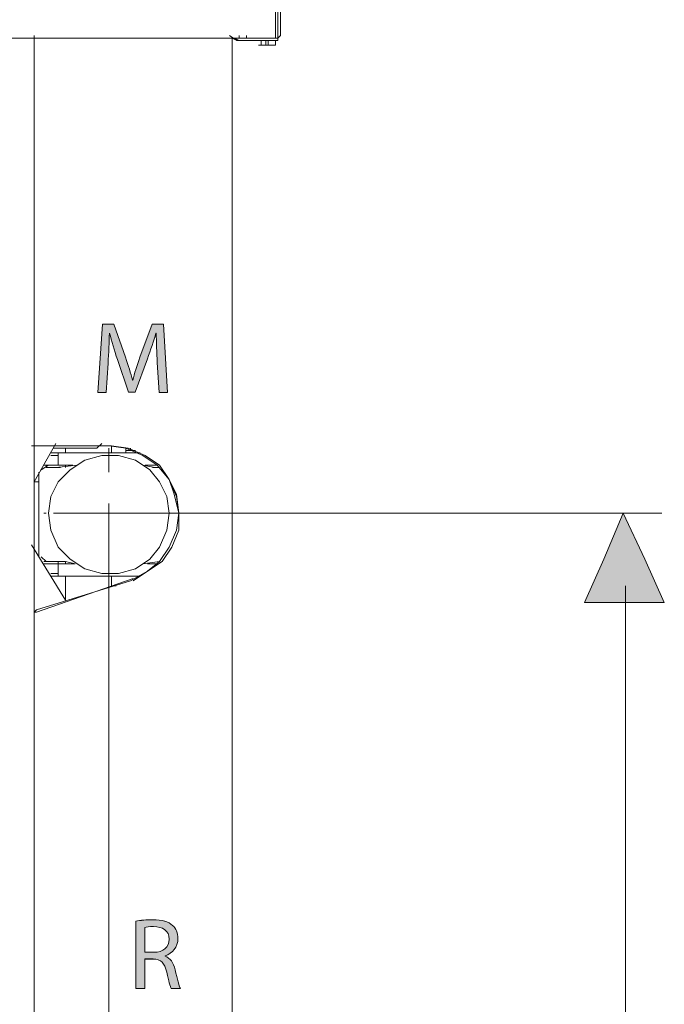
# Model space of a CAD drawing. Units: inches. Extents: x 0 to 210, y 85 to 211.
# Drawn here: x 184 to 210, y 142 to 182 of the extents above; entities that cross this region are included whole.
import ezdxf

# ---------------------------------------------------------------- set-up
doc = ezdxf.new("R2010")
doc.units = ezdxf.units.IN
doc.header["$MEASUREMENT"] = 0
doc.layers.add('Livello 1', color=7, linetype='Continuous')

# ---------------------------------------------------------------- blocks, each defined once
blk = doc.blocks.new('block 3')
at = {"layer": 'Livello 1', "lineweight": 0}
blk.add_open_spline([(189.23, 168.346), (189.209, 168.734), (189.185, 169.2), (189.189, 169.546), (189.189, 169.546), (189.176, 169.546), (189.176, 169.546), (189.081, 169.22), (188.966, 168.874), (188.826, 168.491), (188.826, 168.491), (188.335, 167.143), (188.335, 167.143), (188.335, 167.143), (188.064, 167.143), (188.064, 167.143), (188.064, 167.143), (187.614, 168.466), (187.614, 168.466), (187.482, 168.858), (187.371, 169.216), (187.293, 169.546), (187.293, 169.546), (187.285, 169.546), (187.285, 169.546), (187.276, 169.2), (187.256, 168.734), (187.231, 168.318), (187.231, 168.318), (187.157, 167.126), (187.157, 167.126), (187.157, 167.126), (186.815, 167.126), (186.815, 167.126), (186.815, 167.126), (187.008, 169.904), (187.008, 169.904), (187.008, 169.904), (187.466, 169.904), (187.466, 169.904), (187.466, 169.904), (187.94, 168.56), (187.94, 168.56), (188.055, 168.218), (188.15, 167.914), (188.22, 167.625), (188.22, 167.625), (188.232, 167.625), (188.232, 167.625), (188.303, 167.905), (188.402, 168.21), (188.525, 168.56), (188.525, 168.56), (189.02, 169.904), (189.02, 169.904), (189.02, 169.904), (189.477, 169.904), (189.477, 169.904), (189.477, 169.904), (189.65, 167.126), (189.65, 167.126), (189.65, 167.126), (189.3, 167.126), (189.3, 167.126), (189.3, 167.126), (189.23, 168.346), (189.23, 168.346)], degree=3, knots=[0, 0, 0, 0, 1, 1, 1, 2, 2, 2, 3, 3, 3, 4, 4, 4, 5, 5, 5, 6, 6, 6, 7, 7, 7, 8, 8, 8, 9, 9, 9, 10, 10, 10, 11, 11, 11, 12, 12, 12, 13, 13, 13, 14, 14, 14, 15, 15, 15, 16, 16, 16, 17, 17, 17, 18, 18, 18, 19, 19, 19, 20, 20, 20, 21, 21, 21, 22, 22, 22, 22], dxfattribs=at)
blk = doc.blocks.new('block 4')
at = {"layer": 'Livello 1'}
h = blk.add_hatch(color=7, dxfattribs=at)
h.dxf.hatch_style = 2
edge = h.paths.add_edge_path()
edge.add_spline(control_points=[(189.23, 168.346), (189.209, 168.734), (189.185, 169.2), (189.189, 169.546), (189.189, 169.546), (189.176, 169.546), (189.176, 169.546), (189.081, 169.221), (188.966, 168.873), (188.826, 168.491), (188.826, 168.491), (188.335, 167.143), (188.335, 167.143), (188.335, 167.143), (188.064, 167.143), (188.064, 167.143), (188.064, 167.143), (187.614, 168.465), (187.614, 168.465), (187.482, 168.858), (187.371, 169.216), (187.293, 169.546), (187.293, 169.546), (187.284, 169.546), (187.284, 169.546), (187.277, 169.2), (187.256, 168.734), (187.231, 168.318), (187.231, 168.318), (187.157, 167.126), (187.157, 167.126), (187.157, 167.126), (186.815, 167.126), (186.815, 167.126), (186.815, 167.126), (187.009, 169.904), (187.009, 169.904), (187.009, 169.904), (187.466, 169.904), (187.466, 169.904), (187.466, 169.904), (187.94, 168.561), (187.94, 168.561), (188.055, 168.219), (188.15, 167.914), (188.221, 167.625), (188.221, 167.625), (188.233, 167.625), (188.233, 167.625), (188.303, 167.905), (188.401, 168.21), (188.525, 168.561), (188.525, 168.561), (189.02, 169.904), (189.02, 169.904), (189.02, 169.904), (189.477, 169.904), (189.477, 169.904), (189.477, 169.904), (189.65, 167.126), (189.65, 167.126), (189.65, 167.126), (189.3, 167.126), (189.3, 167.126), (189.3, 167.126), (189.23, 168.346), (189.23, 168.346)], knot_values=[0, 0, 0, 0, 1, 1, 1, 2, 2, 2, 3, 3, 3, 4, 4, 4, 5, 5, 5, 6, 6, 6, 7, 7, 7, 8, 8, 8, 9, 9, 9, 10, 10, 10, 11, 11, 11, 12, 12, 12, 13, 13, 13, 14, 14, 14, 15, 15, 15, 16, 16, 16, 17, 17, 17, 18, 18, 18, 19, 19, 19, 20, 20, 20, 21, 21, 21, 22, 22, 22, 22], degree=3, periodic=1)
at = {"layer": 'Livello 1', "lineweight": 0}
blk.add_open_spline([(189.23, 168.346), (189.209, 168.734), (189.185, 169.2), (189.189, 169.546), (189.189, 169.546), (189.176, 169.546), (189.176, 169.546), (189.081, 169.221), (188.966, 168.873), (188.826, 168.491), (188.826, 168.491), (188.335, 167.143), (188.335, 167.143), (188.335, 167.143), (188.064, 167.143), (188.064, 167.143), (188.064, 167.143), (187.614, 168.465), (187.614, 168.465), (187.482, 168.858), (187.371, 169.216), (187.293, 169.546), (187.293, 169.546), (187.284, 169.546), (187.284, 169.546), (187.277, 169.2), (187.256, 168.734), (187.231, 168.318), (187.231, 168.318), (187.157, 167.126), (187.157, 167.126), (187.157, 167.126), (186.815, 167.126), (186.815, 167.126), (186.815, 167.126), (187.009, 169.904), (187.009, 169.904), (187.009, 169.904), (187.466, 169.904), (187.466, 169.904), (187.466, 169.904), (187.94, 168.561), (187.94, 168.561), (188.055, 168.219), (188.15, 167.914), (188.221, 167.625), (188.221, 167.625), (188.233, 167.625), (188.233, 167.625), (188.303, 167.905), (188.401, 168.21), (188.525, 168.561), (188.525, 168.561), (189.02, 169.904), (189.02, 169.904), (189.02, 169.904), (189.477, 169.904), (189.477, 169.904), (189.477, 169.904), (189.65, 167.126), (189.65, 167.126), (189.65, 167.126), (189.3, 167.126), (189.3, 167.126), (189.3, 167.126), (189.23, 168.346), (189.23, 168.346)], degree=3, knots=[0, 0, 0, 0, 1, 1, 1, 2, 2, 2, 3, 3, 3, 4, 4, 4, 5, 5, 5, 6, 6, 6, 7, 7, 7, 8, 8, 8, 9, 9, 9, 10, 10, 10, 11, 11, 11, 12, 12, 12, 13, 13, 13, 14, 14, 14, 15, 15, 15, 16, 16, 16, 17, 17, 17, 18, 18, 18, 19, 19, 19, 20, 20, 20, 21, 21, 21, 22, 22, 22, 22], dxfattribs=at)
blk = doc.blocks.new('block 2')
at = {"layer": 'Livello 1'}
for name in ['block 3', 'block 4']:
    blk.add_blockref(name, (0, 0), dxfattribs=at)
blk = doc.blocks.new('block 6')
at = {"layer": 'Livello 1', "lineweight": 0}
blk.add_open_spline([(188.36, 145.639), (188.541, 145.676), (188.801, 145.696), (189.048, 145.696), (189.431, 145.696), (189.678, 145.626), (189.852, 145.469), (189.992, 145.346), (190.07, 145.157), (190.07, 144.942), (190.07, 144.575), (189.839, 144.332), (189.546, 144.233), (189.546, 144.233), (189.546, 144.221), (189.546, 144.221), (189.761, 144.146), (189.888, 143.948), (189.955, 143.66), (190.045, 143.273), (190.111, 143.005), (190.169, 142.898), (190.169, 142.898), (189.798, 142.898), (189.798, 142.898), (189.752, 142.976), (189.691, 143.215), (189.613, 143.561), (189.53, 143.945), (189.381, 144.089), (189.056, 144.101), (189.056, 144.101), (188.718, 144.101), (188.718, 144.101), (188.718, 144.101), (188.718, 142.898), (188.718, 142.898), (188.718, 142.898), (188.36, 142.898), (188.36, 142.898), (188.36, 142.898), (188.36, 145.639), (188.36, 145.639)], degree=3, knots=[0, 0, 0, 0, 1, 1, 1, 2, 2, 2, 3, 3, 3, 4, 4, 4, 5, 5, 5, 6, 6, 6, 7, 7, 7, 8, 8, 8, 9, 9, 9, 10, 10, 10, 11, 11, 11, 12, 12, 12, 13, 13, 13, 14, 14, 14, 14], dxfattribs=at)
blk = doc.blocks.new('block 7')
at = {"layer": 'Livello 1', "lineweight": 0}
blk.add_open_spline([(188.718, 144.373), (188.718, 144.373), (189.085, 144.373), (189.085, 144.373), (189.468, 144.373), (189.711, 144.583), (189.711, 144.901), (189.711, 145.26), (189.452, 145.416), (189.073, 145.42), (188.899, 145.42), (188.776, 145.404), (188.718, 145.387), (188.718, 145.387), (188.718, 144.373), (188.718, 144.373)], degree=3, knots=[0, 0, 0, 0, 1, 1, 1, 2, 2, 2, 3, 3, 3, 4, 4, 4, 5, 5, 5, 5], dxfattribs=at)
blk = doc.blocks.new('block 8')
at = {"layer": 'Livello 1'}
h = blk.add_hatch(color=7, dxfattribs=at)
h.dxf.hatch_style = 2
edge = h.paths.add_edge_path()
edge.add_spline(control_points=[(188.36, 145.638), (188.541, 145.676), (188.801, 145.697), (189.048, 145.697), (189.431, 145.697), (189.679, 145.626), (189.852, 145.469), (189.992, 145.347), (190.07, 145.157), (190.07, 144.941), (190.07, 144.576), (189.839, 144.332), (189.546, 144.232), (189.546, 144.232), (189.546, 144.221), (189.546, 144.221), (189.761, 144.146), (189.888, 143.948), (189.955, 143.66), (190.045, 143.273), (190.111, 143.004), (190.169, 142.898), (190.169, 142.898), (189.798, 142.898), (189.798, 142.898), (189.752, 142.977), (189.691, 143.215), (189.613, 143.561), (189.53, 143.945), (189.381, 144.089), (189.056, 144.102), (189.056, 144.102), (188.719, 144.102), (188.719, 144.102), (188.719, 144.102), (188.719, 142.898), (188.719, 142.898), (188.719, 142.898), (188.36, 142.898), (188.36, 142.898), (188.36, 142.898), (188.36, 145.638), (188.36, 145.638)], knot_values=[0, 0, 0, 0, 1, 1, 1, 2, 2, 2, 3, 3, 3, 4, 4, 4, 5, 5, 5, 6, 6, 6, 7, 7, 7, 8, 8, 8, 9, 9, 9, 10, 10, 10, 11, 11, 11, 12, 12, 12, 13, 13, 13, 14, 14, 14, 14], degree=3, periodic=1)
edge = h.paths.add_edge_path()
edge.add_spline(control_points=[(188.719, 144.373), (188.719, 144.373), (189.085, 144.373), (189.085, 144.373), (189.468, 144.373), (189.711, 144.583), (189.711, 144.901), (189.711, 145.26), (189.452, 145.416), (189.073, 145.42), (188.9, 145.42), (188.776, 145.403), (188.719, 145.386), (188.719, 145.386), (188.719, 144.373), (188.719, 144.373)], knot_values=[0, 0, 0, 0, 1, 1, 1, 2, 2, 2, 3, 3, 3, 4, 4, 4, 5, 5, 5, 5], degree=3, periodic=1)
at = {"layer": 'Livello 1', "lineweight": 0}
for points, knots in [([(188.36, 145.638), (188.541, 145.676), (188.801, 145.697), (189.048, 145.697), (189.431, 145.697), (189.679, 145.626), (189.852, 145.469), (189.992, 145.347), (190.07, 145.157), (190.07, 144.941), (190.07, 144.576), (189.839, 144.332), (189.546, 144.232), (189.546, 144.232), (189.546, 144.221), (189.546, 144.221), (189.761, 144.146), (189.888, 143.948), (189.955, 143.66), (190.045, 143.273), (190.111, 143.004), (190.169, 142.898), (190.169, 142.898), (189.798, 142.898), (189.798, 142.898), (189.752, 142.977), (189.691, 143.215), (189.613, 143.561), (189.53, 143.945), (189.381, 144.089), (189.056, 144.102), (189.056, 144.102), (188.719, 144.102), (188.719, 144.102), (188.719, 144.102), (188.719, 142.898), (188.719, 142.898), (188.719, 142.898), (188.36, 142.898), (188.36, 142.898), (188.36, 142.898), (188.36, 145.638), (188.36, 145.638)], [0, 0, 0, 0, 1, 1, 1, 2, 2, 2, 3, 3, 3, 4, 4, 4, 5, 5, 5, 6, 6, 6, 7, 7, 7, 8, 8, 8, 9, 9, 9, 10, 10, 10, 11, 11, 11, 12, 12, 12, 13, 13, 13, 14, 14, 14, 14]), ([(188.719, 144.373), (188.719, 144.373), (189.085, 144.373), (189.085, 144.373), (189.468, 144.373), (189.711, 144.583), (189.711, 144.901), (189.711, 145.26), (189.452, 145.416), (189.073, 145.42), (188.9, 145.42), (188.776, 145.403), (188.719, 145.386), (188.719, 145.386), (188.719, 144.373), (188.719, 144.373)], [0, 0, 0, 0, 1, 1, 1, 2, 2, 2, 3, 3, 3, 4, 4, 4, 5, 5, 5, 5])]:
    blk.add_open_spline(points, degree=3, knots=knots, dxfattribs=at)
blk = doc.blocks.new('block 5')
at = {"layer": 'Livello 1'}
for name in ['block 8', 'block 6', 'block 7']:
    blk.add_blockref(name, (0, 0), dxfattribs=at)
blk = doc.blocks.new('block 30')
at = {"layer": 'Livello 1', "color": 7, "lineweight": 15}
blk.add_lwpolyline([(194.228, 186.051), (194.228, 181.637)], dxfattribs=at)
blk = doc.blocks.new('block 34')
at = {"layer": 'Livello 1', "color": 7, "lineweight": 15}
blk.add_lwpolyline([(194.13, 181.539), (194.032, 181.539)], dxfattribs=at)
blk = doc.blocks.new('block 35')
at = {"layer": 'Livello 1', "color": 7, "lineweight": 15}
blk.add_lwpolyline([(194.13, 181.637), (194.13, 181.539)], dxfattribs=at)
blk = doc.blocks.new('block 36')
at = {"layer": 'Livello 1', "color": 7, "lineweight": 15}
blk.add_lwpolyline([(194.228, 181.637), (194.13, 181.539)], dxfattribs=at)
blk = doc.blocks.new('block 37')
at = {"layer": 'Livello 1', "color": 7, "lineweight": 15}
blk.add_lwpolyline([(194.13, 181.539), (194.032, 181.539)], dxfattribs=at)
blk = doc.blocks.new('block 38')
at = {"layer": 'Livello 1', "color": 7, "lineweight": 15}
blk.add_lwpolyline([(194.13, 181.539)], dxfattribs=at)
blk = doc.blocks.new('block 39')
at = {"layer": 'Livello 1', "color": 7, "lineweight": 15}
blk.add_lwpolyline([(194.13, 181.539), (194.228, 181.637)], dxfattribs=at)
blk = doc.blocks.new('block 42')
at = {"layer": 'Livello 1', "color": 7, "lineweight": 15}
blk.add_lwpolyline([(192.267, 181.539)], dxfattribs=at)
blk = doc.blocks.new('block 48')
at = {"layer": 'Livello 1', "color": 7, "lineweight": 15}
blk.add_lwpolyline([(194.13, 181.637), (194.13, 186.051)], dxfattribs=at)
blk = doc.blocks.new('block 49')
at = {"layer": 'Livello 1', "color": 7, "lineweight": 15}
blk.add_lwpolyline([(194.13, 181.539), (145.19, 181.539)], dxfattribs=at)
blk = doc.blocks.new('block 53')
at = {"layer": 'Livello 1', "color": 7, "lineweight": 15}
blk.add_lwpolyline([(194.13, 181.539), (194.13, 181.637)], dxfattribs=at)
blk = doc.blocks.new('block 54')
at = {"layer": 'Livello 1', "color": 7, "lineweight": 15}
blk.add_lwpolyline([(194.13, 181.539), (194.13, 181.637)], dxfattribs=at)
blk = doc.blocks.new('block 56')
at = {"layer": 'Livello 1', "color": 7, "lineweight": 15}
blk.add_lwpolyline([(192.267, 181.539), (192.168, 181.539)], dxfattribs=at)
blk = doc.blocks.new('block 62')
at = {"layer": 'Livello 1', "color": 7, "lineweight": 15}
blk.add_lwpolyline([(194.032, 181.539), (194.13, 181.539)], dxfattribs=at)
blk = doc.blocks.new('block 63')
at = {"layer": 'Livello 1', "color": 7, "lineweight": 15}
blk.add_lwpolyline([(146.857, 181.539), (192.855, 181.539)], dxfattribs=at)
blk = doc.blocks.new('block 64')
at = {"layer": 'Livello 1', "color": 7, "lineweight": 15}
blk.add_lwpolyline([(188.147, 164.866), (188.147, 164.768)], dxfattribs=at)
blk = doc.blocks.new('block 65')
at = {"layer": 'Livello 1', "color": 7, "lineweight": 15}
blk.add_lwpolyline([(188.147, 164.866), (188.147, 164.768)], dxfattribs=at)
blk = doc.blocks.new('block 66')
at = {"layer": 'Livello 1', "color": 7, "lineweight": 15}
blk.add_lwpolyline([(187.951, 164.768), (188.344, 164.768)], dxfattribs=at)
blk = doc.blocks.new('block 67')
at = {"layer": 'Livello 1', "color": 7, "lineweight": 15}
blk.add_lwpolyline([(187.951, 164.67), (187.951, 164.866)], dxfattribs=at)
blk = doc.blocks.new('block 72')
at = {"layer": 'Livello 1', "color": 7, "lineweight": 15}
blk.add_lwpolyline([(187.363, 159.276), (187.363, 159.374)], dxfattribs=at)
blk = doc.blocks.new('block 73')
at = {"layer": 'Livello 1', "color": 7, "lineweight": 15}
blk.add_lwpolyline([(187.363, 159.276)], dxfattribs=at)
blk = doc.blocks.new('block 74')
at = {"layer": 'Livello 1', "color": 7, "lineweight": 15}
blk.add_lwpolyline([(187.363, 159.276)], dxfattribs=at)
blk = doc.blocks.new('block 75')
at = {"layer": 'Livello 1', "color": 7, "lineweight": 15}
blk.add_lwpolyline([(188.539, 164.67), (184.911, 164.67)], dxfattribs=at)
blk = doc.blocks.new('block 76')
at = {"layer": 'Livello 1', "color": 7, "lineweight": 15}
blk.add_lwpolyline([(184.617, 164.18), (185.793, 164.18)], dxfattribs=at)
blk = doc.blocks.new('block 77')
at = {"layer": 'Livello 1', "color": 7, "lineweight": 15}
blk.add_lwpolyline([(188.736, 164.18), (189.227, 164.18)], dxfattribs=at)
blk = doc.blocks.new('block 78')
at = {"layer": 'Livello 1', "color": 7, "lineweight": 15}
blk.add_lwpolyline([(184.911, 164.572), (185.206, 164.572)], dxfattribs=at)
blk = doc.blocks.new('block 79')
at = {"layer": 'Livello 1', "color": 7, "lineweight": 15}
blk.add_lwpolyline([(184.617, 164.18), (185.206, 164.18)], dxfattribs=at)
blk = doc.blocks.new('block 80')
at = {"layer": 'Livello 1', "color": 7, "lineweight": 15}
blk.add_lwpolyline([(185.206, 164.18), (185.206, 164.67)], dxfattribs=at)
blk = doc.blocks.new('block 82')
at = {"layer": 'Livello 1', "color": 7, "lineweight": 15}
blk.add_lwpolyline([(184.224, 181.539), (184.224, 142.211)], dxfattribs=at)
blk = doc.blocks.new('block 85')
at = {"layer": 'Livello 1', "color": 7, "lineweight": 15}
blk.add_lwpolyline([(185.499, 158.687), (185.499, 158.786)], dxfattribs=at)
blk = doc.blocks.new('block 94')
at = {"layer": 'Livello 1', "color": 7, "lineweight": 15}
blk.add_lwpolyline([(185.499, 158.687), (184.126, 160.943)], dxfattribs=at)
blk = doc.blocks.new('block 95')
at = {"layer": 'Livello 1', "color": 7, "lineweight": 15}
blk.add_lwpolyline([(184.224, 163.493), (185.107, 165.062)], dxfattribs=at)
blk = doc.blocks.new('block 96')
at = {"layer": 'Livello 1', "color": 7, "lineweight": 15}
blk.add_lwpolyline([(184.224, 163.493)], dxfattribs=at)
blk = doc.blocks.new('block 97')
at = {"layer": 'Livello 1', "color": 7, "lineweight": 15}
blk.add_lwpolyline([(184.224, 163.493), (184.224, 160.943)], dxfattribs=at)
blk = doc.blocks.new('block 98')
at = {"layer": 'Livello 1', "color": 7, "lineweight": 15}
blk.add_lwpolyline([(184.224, 160.943)], dxfattribs=at)
blk = doc.blocks.new('block 337')
at = {"layer": 'Livello 1', "color": 7, "lineweight": 15}
blk.add_lwpolyline([(194.13, 181.539), (194.032, 181.539)], dxfattribs=at)
blk = doc.blocks.new('block 338')
at = {"layer": 'Livello 1', "color": 7, "lineweight": 15}
blk.add_lwpolyline([(192.561, 181.539), (192.561, 181.637)], dxfattribs=at)
blk = doc.blocks.new('block 339')
at = {"layer": 'Livello 1', "color": 7, "lineweight": 15}
blk.add_lwpolyline([(192.365, 181.539), (192.561, 181.441)], dxfattribs=at)
blk = doc.blocks.new('block 340')
at = {"layer": 'Livello 1', "color": 7, "lineweight": 15}
blk.add_lwpolyline([(192.561, 181.441), (194.13, 181.441)], dxfattribs=at)
blk = doc.blocks.new('block 341')
at = {"layer": 'Livello 1', "color": 7, "lineweight": 15}
blk.add_lwpolyline([(194.13, 181.441), (194.13, 181.637)], dxfattribs=at)
blk = doc.blocks.new('block 342')
at = {"layer": 'Livello 1', "color": 7, "lineweight": 15}
blk.add_lwpolyline([(194.13, 181.441)], dxfattribs=at)
blk = doc.blocks.new('block 343')
at = {"layer": 'Livello 1', "color": 7, "lineweight": 15}
blk.add_lwpolyline([(193.738, 181.245), (194.032, 181.245)], dxfattribs=at)
blk = doc.blocks.new('block 344')
at = {"layer": 'Livello 1', "color": 7, "lineweight": 15}
blk.add_lwpolyline([(194.032, 181.245), (193.836, 181.245)], dxfattribs=at)
blk = doc.blocks.new('block 345')
at = {"layer": 'Livello 1', "color": 7, "lineweight": 15}
blk.add_lwpolyline([(194.032, 181.441), (194.032, 181.245)], dxfattribs=at)
blk = doc.blocks.new('block 346')
at = {"layer": 'Livello 1', "color": 7, "lineweight": 15}
blk.add_lwpolyline([(193.738, 181.441), (193.738, 181.245)], dxfattribs=at)
blk = doc.blocks.new('block 347')
at = {"layer": 'Livello 1', "color": 7, "lineweight": 15}
blk.add_lwpolyline([(192.561, 181.441), (193.444, 181.441)], dxfattribs=at)
blk = doc.blocks.new('block 348')
at = {"layer": 'Livello 1', "color": 7, "lineweight": 15}
blk.add_lwpolyline([(194.032, 181.441), (194.13, 181.441)], dxfattribs=at)
blk = doc.blocks.new('block 349')
at = {"layer": 'Livello 1', "color": 7, "lineweight": 15}
blk.add_lwpolyline([(194.13, 181.441), (194.13, 181.539)], dxfattribs=at)
blk = doc.blocks.new('block 350')
at = {"layer": 'Livello 1', "color": 7, "lineweight": 15}
blk.add_lwpolyline([(194.13, 181.441)], dxfattribs=at)
blk = doc.blocks.new('block 351')
at = {"layer": 'Livello 1', "color": 7, "lineweight": 15}
blk.add_lwpolyline([(193.738, 181.245), (194.032, 181.245)], dxfattribs=at)
blk = doc.blocks.new('block 352')
at = {"layer": 'Livello 1', "color": 7, "lineweight": 15}
blk.add_lwpolyline([(194.032, 181.245), (193.836, 181.245)], dxfattribs=at)
blk = doc.blocks.new('block 353')
at = {"layer": 'Livello 1', "color": 7, "lineweight": 15}
blk.add_lwpolyline([(194.032, 181.245), (194.032, 181.343)], dxfattribs=at)
blk = doc.blocks.new('block 354')
at = {"layer": 'Livello 1', "color": 7, "lineweight": 15}
blk.add_lwpolyline([(193.738, 181.245), (193.738, 181.343)], dxfattribs=at)
blk = doc.blocks.new('block 376')
at = {"layer": 'Livello 1', "color": 7, "lineweight": 15}
blk.add_lwpolyline([(194.032, 181.539), (192.757, 181.539)], dxfattribs=at)
blk = doc.blocks.new('block 377')
at = {"layer": 'Livello 1', "color": 7, "lineweight": 15}
blk.add_lwpolyline([(194.13, 181.539), (194.032, 181.539)], dxfattribs=at)
blk = doc.blocks.new('block 379')
at = {"layer": 'Livello 1', "color": 7, "lineweight": 15}
blk.add_lwpolyline([(192.267, 181.539)], dxfattribs=at)
blk = doc.blocks.new('block 390')
at = {"layer": 'Livello 1', "color": 7, "lineweight": 15}
blk.add_lwpolyline([(194.032, 181.637), (194.032, 186.051)], dxfattribs=at)
blk = doc.blocks.new('block 391')
at = {"layer": 'Livello 1', "color": 7, "lineweight": 15}
blk.add_lwpolyline([(194.032, 181.539), (145.19, 181.539)], dxfattribs=at)
blk = doc.blocks.new('block 395')
at = {"layer": 'Livello 1', "color": 7, "lineweight": 15}
blk.add_lwpolyline([(194.032, 181.539), (194.032, 181.637)], dxfattribs=at)
blk = doc.blocks.new('block 396')
at = {"layer": 'Livello 1', "color": 7, "lineweight": 15}
blk.add_lwpolyline([(194.032, 181.539), (194.032, 181.637)], dxfattribs=at)
blk = doc.blocks.new('block 398')
at = {"layer": 'Livello 1', "color": 7, "lineweight": 15}
blk.add_lwpolyline([(192.267, 181.539), (192.168, 181.539)], dxfattribs=at)
blk = doc.blocks.new('block 402')
at = {"layer": 'Livello 1', "color": 7, "lineweight": 15}
blk.add_lwpolyline([(192.855, 181.539), (194.032, 181.539)], dxfattribs=at)
blk = doc.blocks.new('block 403')
at = {"layer": 'Livello 1', "color": 7, "lineweight": 15}
blk.add_lwpolyline([(146.759, 181.539), (192.855, 181.539)], dxfattribs=at)
blk = doc.blocks.new('block 404')
at = {"layer": 'Livello 1', "color": 7, "lineweight": 15}
blk.add_lwpolyline([(192.855, 181.539), (192.855, 181.637)], dxfattribs=at)
blk = doc.blocks.new('block 405')
at = {"layer": 'Livello 1', "color": 7, "lineweight": 15}
blk.add_lwpolyline([(193.64, 181.245), (193.934, 181.245)], dxfattribs=at)
blk = doc.blocks.new('block 406')
at = {"layer": 'Livello 1', "color": 7, "lineweight": 15}
blk.add_lwpolyline([(193.444, 181.245), (193.64, 181.245)], dxfattribs=at)
blk = doc.blocks.new('block 407')
at = {"layer": 'Livello 1', "color": 7, "lineweight": 15}
blk.add_lwpolyline([(193.444, 181.245), (193.346, 181.245)], dxfattribs=at)
blk = doc.blocks.new('block 408')
at = {"layer": 'Livello 1', "color": 7, "lineweight": 15}
blk.add_lwpolyline([(193.64, 181.245), (193.64, 181.343)], dxfattribs=at)
blk = doc.blocks.new('block 409')
at = {"layer": 'Livello 1', "color": 7, "lineweight": 15}
blk.add_lwpolyline([(193.444, 181.245), (193.444, 181.343)], dxfattribs=at)
blk = doc.blocks.new('block 410')
at = {"layer": 'Livello 1', "color": 7, "lineweight": 15}
blk.add_lwpolyline([(192.462, 181.441), (193.444, 181.441)], dxfattribs=at)
blk = doc.blocks.new('block 411')
at = {"layer": 'Livello 1', "color": 7, "lineweight": 15}
blk.add_lwpolyline([(194.032, 181.441), (194.13, 181.441)], dxfattribs=at)
blk = doc.blocks.new('block 412')
at = {"layer": 'Livello 1', "color": 7, "lineweight": 15}
blk.add_lwpolyline([(194.13, 181.441), (194.13, 181.539)], dxfattribs=at)
blk = doc.blocks.new('block 413')
at = {"layer": 'Livello 1', "color": 7, "lineweight": 15}
blk.add_lwpolyline([(193.444, 181.245), (193.64, 181.245)], dxfattribs=at)
blk = doc.blocks.new('block 414')
at = {"layer": 'Livello 1', "color": 7, "lineweight": 15}
blk.add_lwpolyline([(193.444, 181.245), (193.346, 181.245)], dxfattribs=at)
blk = doc.blocks.new('block 415')
at = {"layer": 'Livello 1', "color": 7, "lineweight": 15}
blk.add_lwpolyline([(193.64, 181.441), (193.64, 181.245)], dxfattribs=at)
blk = doc.blocks.new('block 416')
at = {"layer": 'Livello 1', "color": 7, "lineweight": 15}
blk.add_lwpolyline([(193.444, 181.441), (193.444, 181.245)], dxfattribs=at)
blk = doc.blocks.new('block 417')
at = {"layer": 'Livello 1', "color": 7, "lineweight": 15}
blk.add_lwpolyline([(192.561, 181.539), (192.463, 181.539)], dxfattribs=at)
blk = doc.blocks.new('block 418')
at = {"layer": 'Livello 1', "color": 7, "lineweight": 15}
blk.add_lwpolyline([(192.463, 181.539), (192.365, 181.539)], dxfattribs=at)
blk = doc.blocks.new('block 419')
at = {"layer": 'Livello 1', "color": 7, "lineweight": 15}
blk.add_lwpolyline([(192.267, 181.539), (192.463, 181.441)], dxfattribs=at)
blk = doc.blocks.new('block 420')
at = {"layer": 'Livello 1', "color": 7, "lineweight": 15}
blk.add_lwpolyline([(192.463, 181.441), (194.13, 181.441)], dxfattribs=at)
blk = doc.blocks.new('block 421')
at = {"layer": 'Livello 1', "color": 7, "lineweight": 15}
blk.add_lwpolyline([(194.13, 181.441), (194.13, 181.637)], dxfattribs=at)
blk = doc.blocks.new('block 422')
at = {"layer": 'Livello 1', "color": 7, "lineweight": 15}
blk.add_lwpolyline([(192.463, 181.441), (192.168, 181.637)], dxfattribs=at)
blk = doc.blocks.new('block 466')
at = {"layer": 'Livello 1', "color": 7, "lineweight": 15}
blk.add_lwpolyline([(185.009, 164.866), (186.774, 164.866)], dxfattribs=at)
blk = doc.blocks.new('block 467')
at = {"layer": 'Livello 1', "color": 7, "lineweight": 15}
blk.add_lwpolyline([(186.774, 164.866), (186.971, 165.062)], dxfattribs=at)
blk = doc.blocks.new('block 519')
at = {"layer": 'Livello 1', "color": 7, "lineweight": 15}
blk.add_lwpolyline([(185.009, 164.866), (186.774, 164.866)], dxfattribs=at)
blk = doc.blocks.new('block 520')
at = {"layer": 'Livello 1', "color": 7, "lineweight": 15}
blk.add_lwpolyline([(186.774, 164.866), (186.971, 165.062)], dxfattribs=at)
blk = doc.blocks.new('block 531')
at = {"layer": 'Livello 1', "color": 7, "lineweight": 15}
blk.add_lwpolyline([(185.499, 164.866), (185.499, 164.67)], dxfattribs=at)
blk = doc.blocks.new('block 532')
at = {"layer": 'Livello 1', "color": 7, "lineweight": 15}
blk.add_lwpolyline([(185.499, 164.18), (185.499, 164.081)], dxfattribs=at)
blk = doc.blocks.new('block 533')
at = {"layer": 'Livello 1', "color": 7, "lineweight": 15}
blk.add_lwpolyline([(185.499, 160.257), (185.499, 160.159)], dxfattribs=at)
blk = doc.blocks.new('block 534')
at = {"layer": 'Livello 1', "color": 7, "lineweight": 15}
blk.add_lwpolyline([(185.499, 159.668), (185.499, 158.687)], dxfattribs=at)
blk = doc.blocks.new('block 542')
at = {"layer": 'Livello 1', "color": 7, "lineweight": 15}
blk.add_lwpolyline([(184.225, 142.113), (184.225, 158.295)], dxfattribs=at)
blk = doc.blocks.new('block 549')
at = {"layer": 'Livello 1', "color": 7, "lineweight": 15}
blk.add_lwpolyline([(184.225, 164.964), (184.225, 181.637)], dxfattribs=at)
blk = doc.blocks.new('block 550')
at = {"layer": 'Livello 1', "color": 7, "lineweight": 15}
blk.add_lwpolyline([(184.323, 158.295), (188.147, 159.472)], dxfattribs=at)
blk = doc.blocks.new('block 551')
at = {"layer": 'Livello 1', "color": 7, "lineweight": 15}
blk.add_lwpolyline([(188.147, 159.472), (188.834, 159.864), (189.324, 160.257), (189.717, 160.845), (190.011, 161.532), (190.109, 162.218), (189.913, 163.003), (189.717, 163.592), (189.227, 164.18), (188.638, 164.572), (187.951, 164.866), (187.265, 164.964)], dxfattribs=at)
blk = doc.blocks.new('block 552')
at = {"layer": 'Livello 1', "color": 7, "lineweight": 15}
blk.add_lwpolyline([(187.265, 164.964), (184.225, 164.964)], dxfattribs=at)
blk = doc.blocks.new('block 553')
at = {"layer": 'Livello 1', "color": 7, "lineweight": 15}
blk.add_lwpolyline([(190.109, 162.218), (190.011, 162.904), (189.717, 163.592), (189.227, 164.18), (188.638, 164.572), (187.951, 164.866), (187.265, 164.964)], dxfattribs=at)
blk = doc.blocks.new('block 554')
at = {"layer": 'Livello 1', "color": 7, "lineweight": 15}
blk.add_lwpolyline([(184.323, 164.964), (184.126, 164.964)], dxfattribs=at)
blk = doc.blocks.new('block 555')
at = {"layer": 'Livello 1', "color": 7, "lineweight": 15}
blk.add_lwpolyline([(184.225, 158.197), (184.323, 158.295)], dxfattribs=at)
blk = doc.blocks.new('block 558')
at = {"layer": 'Livello 1', "color": 7, "lineweight": 15}
blk.add_lwpolyline([(184.323, 164.964), (184.126, 164.964)], dxfattribs=at)
blk = doc.blocks.new('block 610')
at = {"layer": 'Livello 1', "color": 7, "lineweight": 15}
blk.add_lwpolyline([(184.225, 181.539), (184.225, 120.536)], dxfattribs=at)
blk = doc.blocks.new('block 627')
at = {"layer": 'Livello 1', "color": 7, "lineweight": 15}
blk.add_lwpolyline([(185.499, 158.687), (184.126, 160.943)], dxfattribs=at)
blk = doc.blocks.new('block 628')
at = {"layer": 'Livello 1', "color": 7, "lineweight": 15}
blk.add_lwpolyline([(184.224, 163.494), (185.107, 165.062)], dxfattribs=at)
blk = doc.blocks.new('block 629')
at = {"layer": 'Livello 1', "color": 7, "lineweight": 15}
blk.add_lwpolyline([(184.224, 163.494)], dxfattribs=at)
blk = doc.blocks.new('block 630')
at = {"layer": 'Livello 1', "color": 7, "lineweight": 15}
blk.add_lwpolyline([(184.224, 163.494), (184.224, 160.943)], dxfattribs=at)
blk = doc.blocks.new('block 631')
at = {"layer": 'Livello 1', "color": 7, "lineweight": 15}
blk.add_lwpolyline([(184.224, 160.943)], dxfattribs=at)
blk = doc.blocks.new('block 875')
at = {"layer": 'Livello 1', "color": 7, "lineweight": 15}
blk.add_lwpolyline([(185.499, 158.687), (185.499, 158.786)], dxfattribs=at)
blk = doc.blocks.new('block 885')
at = {"layer": 'Livello 1', "color": 7, "lineweight": 15}
blk.add_lwpolyline([(184.91, 159.668), (188.54, 159.668)], dxfattribs=at)
blk = doc.blocks.new('block 886')
at = {"layer": 'Livello 1', "color": 7, "lineweight": 15}
blk.add_lwpolyline([(184.91, 159.766), (185.206, 159.766)], dxfattribs=at)
blk = doc.blocks.new('block 887')
at = {"layer": 'Livello 1', "color": 7, "lineweight": 15}
blk.add_lwpolyline([(185.206, 159.668), (185.206, 159.962)], dxfattribs=at)
blk = doc.blocks.new('block 912')
at = {"layer": 'Livello 1', "color": 7, "lineweight": 15}
blk.add_lwpolyline([(187.363, 159.276), (187.559, 159.276)], dxfattribs=at)
blk = doc.blocks.new('block 913')
at = {"layer": 'Livello 1', "color": 7, "lineweight": 15}
blk.add_lwpolyline([(187.363, 159.668), (187.363, 159.276)], dxfattribs=at)
blk = doc.blocks.new('block 914')
at = {"layer": 'Livello 1', "color": 7, "lineweight": 15}
blk.add_lwpolyline([(187.363, 164.964), (187.363, 164.67)], dxfattribs=at)
blk = doc.blocks.new('block 915')
at = {"layer": 'Livello 1', "color": 7, "lineweight": 15}
blk.add_lwpolyline([(184.813, 160.257), (185.499, 160.257)], dxfattribs=at)
blk = doc.blocks.new('block 916')
at = {"layer": 'Livello 1', "color": 7, "lineweight": 15}
blk.add_lwpolyline([(189.323, 164.082), (189.128, 164.082)], dxfattribs=at)
blk = doc.blocks.new('block 917')
at = {"layer": 'Livello 1', "color": 7, "lineweight": 15}
blk.add_lwpolyline([(185.206, 164.082), (184.715, 164.082)], dxfattribs=at)
blk = doc.blocks.new('block 918')
at = {"layer": 'Livello 1', "color": 7, "lineweight": 15}
blk.add_lwpolyline([(184.715, 160.257), (185.499, 160.257)], dxfattribs=at)
blk = doc.blocks.new('block 919')
at = {"layer": 'Livello 1', "color": 7, "lineweight": 15}
blk.add_lwpolyline([(184.715, 160.257), (184.519, 160.453)], dxfattribs=at)
blk = doc.blocks.new('block 920')
at = {"layer": 'Livello 1', "color": 7, "lineweight": 15}
blk.add_lwpolyline([(184.42, 160.453), (184.42, 160.649)], dxfattribs=at)
blk = doc.blocks.new('block 921')
at = {"layer": 'Livello 1', "color": 7, "lineweight": 15}
blk.add_lwpolyline([(184.42, 163.788), (184.42, 160.55)], dxfattribs=at)
blk = doc.blocks.new('block 922')
at = {"layer": 'Livello 1', "color": 7, "lineweight": 15}
blk.add_lwpolyline([(184.42, 163.788), (184.42, 163.886)], dxfattribs=at)
blk = doc.blocks.new('block 923')
at = {"layer": 'Livello 1', "color": 7, "lineweight": 15}
blk.add_lwpolyline([(184.519, 163.983), (184.813, 164.18)], dxfattribs=at)
blk = doc.blocks.new('block 924')
at = {"layer": 'Livello 1', "color": 7, "lineweight": 15}
blk.add_lwpolyline([(185.99, 164.18), (185.107, 164.082)], dxfattribs=at)
blk = doc.blocks.new('block 925')
at = {"layer": 'Livello 1', "color": 7, "lineweight": 15}
blk.add_lwpolyline([(189.128, 164.082), (188.638, 164.18)], dxfattribs=at)
blk = doc.blocks.new('block 926')
at = {"layer": 'Livello 1', "color": 7, "lineweight": 15}
blk.add_lwpolyline([(188.638, 160.159), (189.323, 160.257)], dxfattribs=at)
blk = doc.blocks.new('block 927')
at = {"layer": 'Livello 1', "color": 7, "lineweight": 15}
blk.add_lwpolyline([(185.499, 160.257), (185.892, 160.159)], dxfattribs=at)
blk = doc.blocks.new('block 928')
at = {"layer": 'Livello 1', "color": 7, "lineweight": 15}
blk.add_lwpolyline([(184.715, 160.257), (184.617, 160.257)], dxfattribs=at)
blk = doc.blocks.new('block 929')
at = {"layer": 'Livello 1', "color": 7, "lineweight": 15}
blk.add_lwpolyline([(184.42, 160.453), (184.42, 160.649)], dxfattribs=at)
blk = doc.blocks.new('block 930')
at = {"layer": 'Livello 1', "color": 7, "lineweight": 15}
blk.add_lwpolyline([(185.499, 160.257), (184.715, 160.257)], dxfattribs=at)
blk = doc.blocks.new('block 931')
at = {"layer": 'Livello 1', "color": 7, "lineweight": 15}
blk.add_lwpolyline([(184.715, 160.257), (184.617, 160.257)], dxfattribs=at)
blk = doc.blocks.new('block 932')
at = {"layer": 'Livello 1', "color": 7, "lineweight": 15}
blk.add_lwpolyline([(184.42, 160.453), (184.42, 160.649)], dxfattribs=at)
blk = doc.blocks.new('block 933')
at = {"layer": 'Livello 1', "color": 7, "lineweight": 15}
blk.add_lwpolyline([(184.42, 163.788), (184.42, 163.886)], dxfattribs=at)
blk = doc.blocks.new('block 934')
at = {"layer": 'Livello 1', "color": 7, "lineweight": 15}
blk.add_lwpolyline([(184.715, 164.082), (184.715, 164.18)], dxfattribs=at)
blk = doc.blocks.new('block 935')
at = {"layer": 'Livello 1', "color": 7, "lineweight": 15}
blk.add_lwpolyline([(184.715, 164.082), (184.813, 164.082)], dxfattribs=at)
blk = doc.blocks.new('block 936')
at = {"layer": 'Livello 1', "color": 7, "lineweight": 15}
blk.add_lwpolyline([(185.206, 164.082), (185.303, 164.082)], dxfattribs=at)
blk = doc.blocks.new('block 937')
at = {"layer": 'Livello 1', "color": 7, "lineweight": 15}
blk.add_lwpolyline([(189.03, 164.082), (189.128, 164.082)], dxfattribs=at)
blk = doc.blocks.new('block 981')
at = {"layer": 'Livello 1', "color": 7, "lineweight": 15}
blk.add_lwpolyline([(185.009, 164.866), (186.774, 164.866)], dxfattribs=at)
blk = doc.blocks.new('block 982')
at = {"layer": 'Livello 1', "color": 7, "lineweight": 15}
blk.add_lwpolyline([(186.774, 164.866), (186.97, 165.062)], dxfattribs=at)
blk = doc.blocks.new('block 1001')
at = {"layer": 'Livello 1', "color": 7, "lineweight": 15}
blk.add_lwpolyline([(185.009, 164.866), (186.774, 164.866)], dxfattribs=at)
blk = doc.blocks.new('block 1002')
at = {"layer": 'Livello 1', "color": 7, "lineweight": 15}
blk.add_lwpolyline([(186.774, 164.866), (186.97, 165.062)], dxfattribs=at)
blk = doc.blocks.new('block 1017')
at = {"layer": 'Livello 1', "color": 7, "lineweight": 15}
blk.add_lwpolyline([(189.227, 160.159), (188.834, 160.159)], dxfattribs=at)
blk = doc.blocks.new('block 1018')
at = {"layer": 'Livello 1', "color": 7, "lineweight": 15}
blk.add_lwpolyline([(185.891, 160.159), (184.617, 160.159)], dxfattribs=at)
blk = doc.blocks.new('block 1019')
at = {"layer": 'Livello 1', "color": 7, "lineweight": 15}
blk.add_lwpolyline([(184.911, 159.668), (188.539, 159.668)], dxfattribs=at)
blk = doc.blocks.new('block 1020')
at = {"layer": 'Livello 1', "color": 7, "lineweight": 15}
blk.add_lwpolyline([(184.617, 160.159), (185.206, 160.159)], dxfattribs=at)
blk = doc.blocks.new('block 1021')
at = {"layer": 'Livello 1', "color": 7, "lineweight": 15}
blk.add_lwpolyline([(184.911, 159.766), (185.206, 159.766)], dxfattribs=at)
blk = doc.blocks.new('block 1022')
at = {"layer": 'Livello 1', "color": 7, "lineweight": 15}
blk.add_lwpolyline([(185.206, 159.668), (185.206, 160.257)], dxfattribs=at)
blk = doc.blocks.new('block 1031')
at = {"layer": 'Livello 1', "color": 7, "lineweight": 15}
blk.add_lwpolyline([(184.42, 163.788), (184.42, 163.886)], dxfattribs=at)
blk = doc.blocks.new('block 1032')
at = {"layer": 'Livello 1', "color": 7, "lineweight": 15}
blk.add_lwpolyline([(184.42, 160.551)], dxfattribs=at)
blk = doc.blocks.new('block 1035')
at = {"layer": 'Livello 1', "color": 7, "lineweight": 15}
blk.add_lwpolyline([(184.42, 163.493), (184.224, 163.493)], dxfattribs=at)
blk = doc.blocks.new('block 1055')
at = {"layer": 'Livello 1', "color": 7, "lineweight": 15}
blk.add_lwpolyline([(192.267, 181.539), (192.267, 114.847)], dxfattribs=at)
blk = doc.blocks.new('block 1060')
at = {"layer": 'Livello 1', "color": 7, "lineweight": 15}
blk.add_lwpolyline([(184.224, 142.113), (184.224, 158.295)], dxfattribs=at)
blk = doc.blocks.new('block 1066')
at = {"layer": 'Livello 1', "color": 7, "lineweight": 15}
blk.add_lwpolyline([(184.224, 164.964), (184.224, 181.637)], dxfattribs=at)
blk = doc.blocks.new('block 1067')
at = {"layer": 'Livello 1', "color": 7, "lineweight": 15}
blk.add_lwpolyline([(184.323, 158.197), (188.245, 159.57)], dxfattribs=at)
blk = doc.blocks.new('block 1068')
at = {"layer": 'Livello 1', "color": 7, "lineweight": 15}
blk.add_lwpolyline([(188.245, 159.472), (188.834, 159.864), (189.422, 160.257), (189.815, 160.845), (190.109, 161.532), (190.109, 162.218), (190.011, 163.003), (189.716, 163.591), (189.324, 164.179), (188.736, 164.573), (188.049, 164.867), (187.363, 164.964)], dxfattribs=at)
blk = doc.blocks.new('block 1069')
at = {"layer": 'Livello 1', "color": 7, "lineweight": 15}
blk.add_lwpolyline([(187.363, 164.964), (184.224, 164.964)], dxfattribs=at)
blk = doc.blocks.new('block 1070')
at = {"layer": 'Livello 1', "color": 7, "lineweight": 15}
blk.add_lwpolyline([(184.323, 164.964), (184.126, 164.964)], dxfattribs=at)
blk = doc.blocks.new('block 1071')
at = {"layer": 'Livello 1', "color": 7, "lineweight": 15}
blk.add_lwpolyline([(184.224, 158.197), (184.323, 158.197)], dxfattribs=at)
blk = doc.blocks.new('block 1084')
at = {"layer": 'Livello 1', "color": 7, "lineweight": 15}
blk.add_lwpolyline([(184.323, 164.964), (184.126, 164.964)], dxfattribs=at)
blk = doc.blocks.new('block 1086')
at = {"layer": 'Livello 1', "color": 7, "lineweight": 15}
blk.add_lwpolyline([(192.561, 181.539), (192.561, 181.637)], dxfattribs=at)
blk = doc.blocks.new('block 1087')
at = {"layer": 'Livello 1', "color": 7, "lineweight": 15}
blk.add_lwpolyline([(189.716, 162.218), (189.618, 161.532), (189.324, 160.845), (188.932, 160.355), (188.343, 159.962), (187.657, 159.766), (186.97, 159.766), (186.284, 159.962), (185.695, 160.355), (185.206, 160.845), (184.911, 161.532), (184.813, 162.218), (184.911, 162.905), (185.206, 163.493), (185.695, 163.983), (186.284, 164.376), (186.97, 164.573), (187.657, 164.573), (188.343, 164.376), (188.932, 163.983), (189.324, 163.493), (189.618, 162.905), (189.716, 162.218)], dxfattribs=at)
blk = doc.blocks.new('block 1088')
at = {"layer": 'Livello 1', "color": 7, "lineweight": 15}
blk.add_lwpolyline([(189.716, 162.218), (189.618, 161.532), (189.324, 160.845), (188.932, 160.355), (188.343, 159.962), (187.657, 159.766), (186.97, 159.766), (186.284, 159.962), (185.695, 160.355), (185.206, 160.845), (184.911, 161.532), (184.813, 162.218)], dxfattribs=at)
blk = doc.blocks.new('block 1091')
at = {"layer": 'Livello 1', "color": 7, "lineweight": 15}
blk.add_lwpolyline([(187.755, 162.218), (186.775, 162.218)], dxfattribs=at)
blk = doc.blocks.new('block 1092')
at = {"layer": 'Livello 1', "color": 7, "lineweight": 15}
blk.add_lwpolyline([(187.265, 162.611), (187.265, 161.728)], dxfattribs=at)
blk = doc.blocks.new('block 1095')
at = {"layer": 'Livello 1', "color": 7, "lineweight": 15}
blk.add_lwpolyline([(187.265, 164.867), (187.265, 163.886)], dxfattribs=at)
blk = doc.blocks.new('block 1096')
at = {"layer": 'Livello 1', "color": 7, "lineweight": 15}
blk.add_lwpolyline([(187.265, 161.826), (187.265, 139.758)], dxfattribs=at)
blk = doc.blocks.new('block 1104')
at = {"layer": 'Livello 1', "color": 7, "lineweight": 15}
blk.add_lwpolyline([(187.069, 162.218), (187.167, 162.218)], dxfattribs=at)
blk = doc.blocks.new('block 1105')
at = {"layer": 'Livello 1', "color": 7, "lineweight": 15}
blk.add_lwpolyline([(187.461, 162.218), (189.521, 162.218)], dxfattribs=at)
blk = doc.blocks.new('block 1106')
at = {"layer": 'Livello 1', "color": 7, "lineweight": 15}
blk.add_lwpolyline([(189.815, 162.218), (190.011, 162.218)], dxfattribs=at)
blk = doc.blocks.new('block 1107')
at = {"layer": 'Livello 1', "color": 7, "lineweight": 15}
blk.add_lwpolyline([(187.559, 162.218), (187.363, 162.218)], dxfattribs=at)
blk = doc.blocks.new('block 1108')
at = {"layer": 'Livello 1', "color": 7, "lineweight": 15}
blk.add_lwpolyline([(187.167, 162.218), (185.009, 162.218)], dxfattribs=at)
blk = doc.blocks.new('block 1109')
at = {"layer": 'Livello 1', "color": 7, "lineweight": 15}
blk.add_lwpolyline([(184.715, 162.218), (184.617, 162.218)], dxfattribs=at)
blk = doc.blocks.new('block 1157')
at = {"layer": 'Livello 1', "color": 7, "lineweight": 15}
blk.add_lwpolyline([(187.265, 162.218), (209.724, 162.218)], dxfattribs=at)
blk = doc.blocks.new('block 1159')
at = {"layer": 'Livello 1', "color": 7, "lineweight": 15}
blk.add_lwpolyline([(208.253, 159.276), (208.253, 114.454)], dxfattribs=at)
blk = doc.blocks.new('block 1170')
at = {"layer": 'Livello 1', "color": 7, "lineweight": 15}
blk.add_lwpolyline([(194.228, 181.637), (194.228, 196.643)], dxfattribs=at)
blk = doc.blocks.new('block 1184')
at = {"layer": 'Livello 1', "lineweight": 0}
blk.add_lwpolyline([(208.155, 162.218), (209.038, 160.355), (209.823, 158.589), (208.155, 158.589), (206.585, 158.589), (207.371, 160.355), (208.155, 162.218)], dxfattribs=at)
blk = doc.blocks.new('block 1185')
at = {"layer": 'Livello 1'}
blk.add_hatch(color=7, dxfattribs=at).paths.add_polyline_path([(208.155, 162.218), (209.037, 160.354), (209.823, 158.589), (208.155, 158.589), (206.585, 158.589), (207.371, 160.354)])
at = {"layer": 'Livello 1', "lineweight": 0}
blk.add_lwpolyline([(208.155, 162.218), (209.037, 160.354), (209.823, 158.589), (208.155, 158.589), (206.585, 158.589), (207.371, 160.354), (208.155, 162.218), (208.155, 162.218)], dxfattribs=at)
blk = doc.blocks.new('block 1186')
at = {"layer": 'Livello 1', "color": 7, "lineweight": 9}
blk.add_lwpolyline([(208.155, 162.218), (209.038, 160.355), (209.823, 158.589), (208.155, 158.589), (206.585, 158.589), (207.371, 160.355), (208.155, 162.218)], dxfattribs=at)

msp = doc.modelspace()

# ---------------------------------------------------------------- block references
at = {"layer": 'Livello 1'}
for name in ['block 1170', 'block 390', 'block 48', 'block 30', 'block 49', 'block 391', 'block 403', 'block 63', 'block 1066', 'block 82', 'block 549', 'block 610', 'block 422', 'block 56', 'block 398', 'block 42', 'block 379', 'block 419', 'block 1055', 'block 339', 'block 418', 'block 410', 'block 417', 'block 420', 'block 338', 'block 1086', 'block 340', 'block 347', 'block 376', 'block 404', 'block 402', 'block 416', 'block 409', 'block 415', 'block 408', 'block 346', 'block 354', 'block 395', 'block 396', 'block 34', 'block 37', 'block 62', 'block 337', 'block 377', 'block 345', 'block 348', 'block 411', 'block 353', 'block 35', 'block 36', 'block 39', 'block 53', 'block 54', 'block 341', 'block 421', 'block 38', 'block 349', 'block 412', 'block 342', 'block 350', 'block 407', 'block 414', 'block 406', 'block 413', 'block 405', 'block 343', 'block 351', 'block 344', 'block 352', 'block 2', 'block 554', 'block 558', 'block 1070', 'block 1084', 'block 95', 'block 628', 'block 1069', 'block 552', 'block 467', 'block 520', 'block 982', 'block 1002', 'block 551', 'block 553', 'block 914', 'block 1068', 'block 1087', 'block 75', 'block 78', 'block 466', 'block 519', 'block 981', 'block 1001', 'block 80', 'block 531', 'block 1095', 'block 67', 'block 66', 'block 64', 'block 65', 'block 923', 'block 76', 'block 79', 'block 934', 'block 924', 'block 532', 'block 925', 'block 77', 'block 922', 'block 933', 'block 1031', 'block 921', 'block 917', 'block 935', 'block 936', 'block 937', 'block 916', 'block 629', 'block 630', 'block 96', 'block 97', 'block 1035', 'block 1092', 'block 1109', 'block 1088', 'block 1108', 'block 1091', 'block 1104', 'block 1157', 'block 1107', 'block 1105', 'block 1106', 'block 1184', 'block 1185', 'block 1186', 'block 1096', 'block 94', 'block 627', 'block 98', 'block 631', 'block 920', 'block 929', 'block 932', 'block 1032', 'block 919', 'block 928', 'block 931', 'block 1018', 'block 1020', 'block 918', 'block 930', 'block 915', 'block 1022', 'block 533', 'block 927', 'block 926', 'block 1017', 'block 886', 'block 1021', 'block 887', 'block 1067', 'block 550', 'block 885', 'block 1019', 'block 534', 'block 913', 'block 72', 'block 73', 'block 74', 'block 912', 'block 1159', 'block 85', 'block 875', 'block 1060', 'block 1071', 'block 542', 'block 555', 'block 5']:
    msp.add_blockref(name, (0, 0), dxfattribs=at)

doc.saveas('drawing.dxf')
